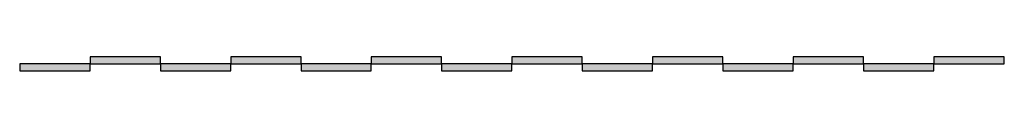
# Model space of a CAD drawing. Units: inches. Extents: x 24.7 to 38.7, y 17.8 to 18.
import ezdxf

# ---------------------------------------------------------------- set-up
doc = ezdxf.new("R2010")
doc.units = ezdxf.units.IN
doc.header["$MEASUREMENT"] = 0
doc.layers.add('Son ke-O to', color=7, linetype='Continuous')

# ---------------------------------------------------------------- blocks, each defined once
blk = doc.blocks.new('VH zig zag')
at = {"layer": 'Son ke-O to'}
blk.add_hatch(color=256, dxfattribs=at).paths.add_polyline_path([(0.05, 1), (-0.05, 1), (-0.05, 0), (0.05, 0)])
blk.add_lwpolyline([(-0.05, 0), (0.05, 0), (0.05, 1), (-0.05, 1)], close=True, dxfattribs=at)

msp = doc.modelspace()

# ---------------------------------------------------------------- block references
at = {"layer": 'Son ke-O to', "rotation": 269.9999999933299}
for p in [(25.682, 17.923), (27.682, 17.923), (29.682, 17.923), (31.682, 17.923), (33.682, 17.923), (35.682, 17.923), (37.682, 17.923), (24.682, 17.823), (26.682, 17.823), (28.682, 17.823), (30.682, 17.823), (32.682, 17.823), (34.682, 17.823), (36.682, 17.823)]:
    msp.add_blockref('VH zig zag', p, dxfattribs=at)

doc.saveas('drawing.dxf')
